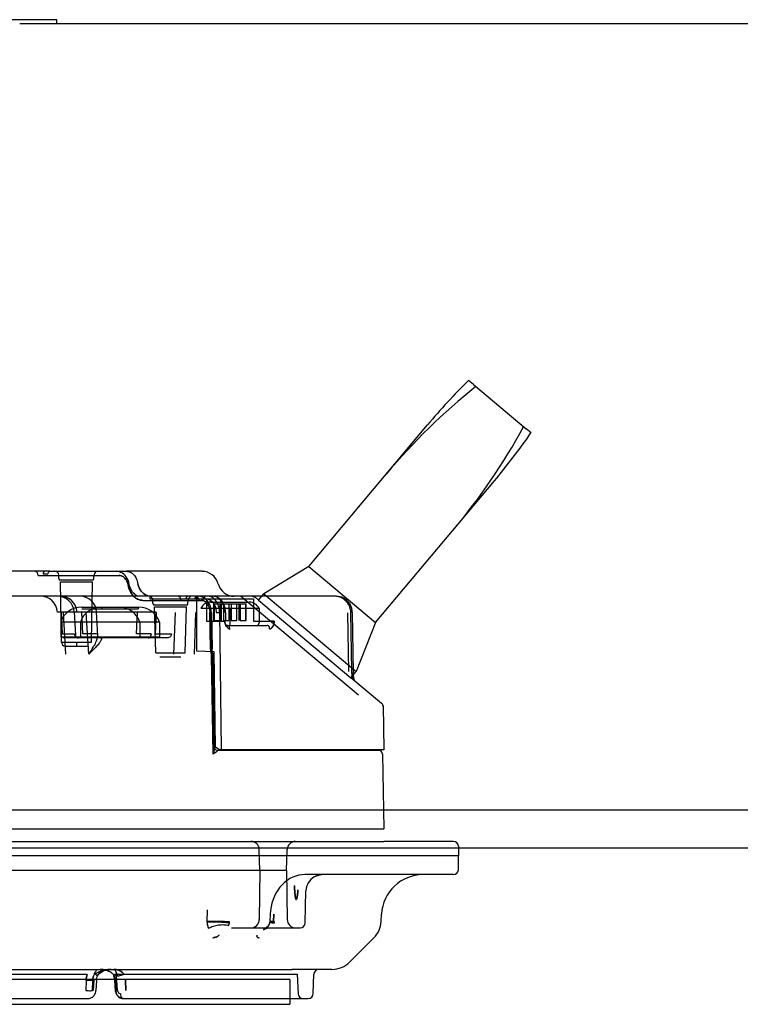
# Model space of a CAD drawing. Units: inches. Extents: x -10.3 to 31.6, y -16.8 to 15.3.
# Drawn here: x -1.7 to 1.7, y 10.6 to 15.3 of the extents above; entities that cross this region are included whole.
import ezdxf

# ---------------------------------------------------------------- set-up
doc = ezdxf.new("R2010")
doc.units = ezdxf.units.IN
doc.header["$LTSCALE"] = 0.935
doc.header["$MEASUREMENT"] = 0
doc.layers.get('0').update_dxf_attribs({"linetype": 'CONTINUOUS'})
doc.layers.add('06___PRT_ALL_SURFS', color=7, linetype='CONTINUOUS')

msp = doc.modelspace()

# ---------------------------------------------------------------- linework, layer by layer
at = {"color": 7, "linetype": 'CONTINUOUS'}
for p, q in [((3.7127, 15.2749), (-1.6935, 15.2749)), ((0.4556, 13.5668), (0.7059, 13.3568)), ((-1.6056, 12.6621), (-1.2223, 12.6621)), ((-1.5828, 12.6698), (-1.5597, 12.6698)), ((-1.5514, 12.6816), (-1.1869, 12.6816)), ((-1.3458, 12.64), (-1.5043, 12.64)), ((-1.5007, 12.6316), (-1.3494, 12.6316)), ((-1.0775, 12.5516), (-0.586, 12.5516)), ((-0.8543, 12.5635), (-1.0691, 12.5635)), ((-0.8544, 12.3037), (-0.8544, 12.5516)), ((-0.8087, 12.5516), (-0.8087, 12.4453)), ((-0.6472, 12.5649), (-0.0892, 12.0968)), ((-0.586, 12.5516), (-0.586, 12.4453)), ((-1.3985, 12.5123), (-1.2253, 12.5123)), ((-1.3985, 12.5044), (-1.1349, 12.5044)), ((-1.1096, 12.5439), (-0.8335, 12.5439)), ((-0.9004, 12.5218), (-1.0588, 12.5218)), ((-1.0551, 12.5136), (-0.9041, 12.5136)), ((-0.8352, 12.5068), (-0.6974, 12.5068)), ((-0.7761, 12.5359), (-0.6186, 12.5359)), ((-0.7761, 12.528), (-0.6186, 12.528)), ((-0.7702, 12.4493), (-0.7702, 12.528)), ((-0.7456, 12.528), (-0.7456, 12.4493)), ((-0.7397, 12.528), (-0.7397, 12.4493)), ((-0.7279, 12.528), (-0.7279, 12.4493)), ((-0.7033, 12.528), (-0.7033, 12.4493)), ((-0.6974, 12.5068), (-0.6974, 12.4257)), ((-0.6915, 12.528), (-0.6915, 12.4493)), ((-0.6669, 12.528), (-0.6669, 12.4493)), ((-0.6551, 12.528), (-0.6551, 12.4493)), ((-0.6492, 12.528), (-0.6492, 12.4493)), ((-0.6245, 12.528), (-0.6245, 12.4493)), ((-0.5616, 12.5445), (-0.1243, 12.1775)), ((-1.0477, 12.4888), (-1.5151, 12.4888)), ((-1.4973, 12.4888), (-1.4923, 12.3853)), ((-1.3945, 12.3853), (-1.3993, 12.4888)), ((-1.1402, 12.3853), (-1.1355, 12.4888)), ((-1.0477, 12.4888), (-1.0523, 12.3853)), ((-0.7892, 12.3147), (-0.7924, 12.4861)), ((-0.7911, 12.4859), (-0.7879, 12.3146)), ((-0.7627, 12.4859), (-0.7466, 12.4861)), ((-0.7466, 12.4861), (-0.7385, 11.8359)), ((-0.8087, 12.4453), (-0.7255, 12.4453)), ((-0.7742, 12.4493), (-0.7456, 12.4493)), ((-0.7279, 12.4493), (-0.7033, 12.4493)), ((-0.7119, 12.4257), (-0.5219, 12.4257)), ((-0.6915, 12.4493), (-0.6669, 12.4493)), ((-0.6492, 12.4493), (-0.6206, 12.4493)), ((-0.586, 12.4453), (-0.508, 12.4453)), ((-0.4875, 12.4453), (-0.505, 12.4451)), ((-0.505, 12.4451), (-0.4875, 12.4453)), ((-1.4989, 12.3705), (-1.0316, 12.3705)), ((-1.4923, 12.3853), (-1.4365, 12.3853)), ((-0.9908, 12.3666), (-1.49, 12.3666)), ((-1.4365, 12.3853), (-1.4342, 12.3852)), ((-1.3323, 12.3853), (-1.3945, 12.3853)), ((-1.3297, 12.3852), (-1.3323, 12.3853)), ((-1.3119, 12.3705), (-1.3119, 12.3666)), ((-1.0726, 12.3853), (-1.1402, 12.3853)), ((-1.0523, 12.3853), (-0.9786, 12.3853)), ((-1.4962, 12.3466), (-1.3539, 12.3466)), ((-1.4765, 12.3272), (-1.3736, 12.3272)), ((-1.4251, 12.3466), (-1.4251, 12.3272)), ((-1.0494, 12.2952), (-0.9098, 12.2952)), ((-1.0297, 12.2761), (-0.9296, 12.2761)), ((-0.772, 12.2997), (-0.8544, 12.3037)), ((-0.771, 11.8511), (-0.7792, 12.2833)), ((-0.7792, 12.2833), (-0.7706, 11.85)), ((-0.7664, 11.8488), (-0.772, 12.2997)), ((-0.7548, 11.8411), (-0.7664, 11.8488)), ((0.0135, 11.8325), (-0.7571, 11.8325)), ((0.0314, 11.8359), (-0.7385, 11.8359)), ((5.615, 11.5497), (-10.2578, 11.5497)), ((-4.4958, 11.4614), (0.0311, 11.4614)), ((-4.4962, 11.402), (0.0314, 11.402)), ((5.6024, 11.3705), (-10.2578, 11.3705)), ((-4.062, 10.7957), (-0.4027, 10.7957)), ((-4.084, 10.7731), (-1.3732, 10.7731)), ((-0.4145, 10.7485), (-4.0503, 10.7485)), ((-1.3791, 10.7437), (-1.3803, 10.6955)), ((-1.349, 10.6953), (-1.3478, 10.7435)), ((-1.2408, 10.7435), (-1.2376, 10.6953)), ((-1.2399, 10.7731), (-0.3791, 10.7731)), ((-1.2299, 10.6955), (-1.2331, 10.7437)), ((-4.0503, 10.6304), (-0.4145, 10.6304))]:
    msp.add_line(p, q, dxfattribs=at)
at = {"color": 6, "linetype": 'CONTINUOUS'}
for p, q in [((0.4556, 13.5668), (0.433, 13.5858)), ((-0.3241, 12.705), (0.2384, 13.3753)), ((0.7286, 13.3378), (0.7059, 13.3568)), ((-0.0074, 12.4393), (0.555, 13.1096)), ((-0.3241, 12.705), (-0.5363, 12.5746)), ((-0.3241, 12.705), (-0.0074, 12.4393)), ((-1.5514, 12.6816), (-2.0379, 12.6816)), ((-1.5079, 12.6479), (-1.5088, 12.6648)), ((-1.3422, 12.6479), (-1.3413, 12.6648)), ((-0.8297, 12.6816), (-1.1869, 12.6816)), ((-1.4962, 12.3466), (-1.5007, 12.6316)), ((-1.3539, 12.3466), (-1.3494, 12.6316)), ((-1.0691, 12.5635), (-4.38, 12.5635)), ((-0.1948, 12.5635), (-0.8543, 12.5635)), ((-0.8396, 12.5628), (-0.8474, 12.5635)), ((-0.832, 12.561), (-0.8396, 12.5628)), ((-0.5914, 12.5635), (-0.5912, 12.5635)), ((-0.5874, 12.5635), (-0.5911, 12.5635)), ((-0.5616, 12.5445), (-0.5787, 12.5589)), ((-0.5616, 12.5445), (-0.5363, 12.5746)), ((-0.5403, 12.5635), (-0.5404, 12.5635)), ((-0.5363, 12.5746), (-0.099, 12.2077)), ((-1.3985, 12.5123), (-1.4005, 12.5123)), ((-1.3052, 12.5123), (-1.3052, 12.5044)), ((-1.2253, 12.5123), (-1.13, 12.5123)), ((-1.1349, 12.5044), (-1.132, 12.5044)), ((-1.132, 12.5123), (-1.132, 12.5044)), ((-1.0625, 12.5298), (-1.0633, 12.5448)), ((-1.0494, 12.2952), (-1.0551, 12.5136)), ((-0.9098, 12.2952), (-0.9041, 12.5136)), ((-0.8967, 12.5298), (-0.896, 12.5448)), ((-0.7882, 12.5359), (-0.7761, 12.5359)), ((-0.7742, 12.4493), (-0.7742, 12.528)), ((-0.6974, 12.5068), (-0.5596, 12.5068)), ((-0.6206, 12.4493), (-0.6206, 12.528)), ((-0.6186, 12.5359), (-0.6066, 12.5359)), ((-0.5596, 12.5068), (-0.5596, 12.4375)), ((-1.488, 12.4861), (-1.4764, 12.2892)), ((-1.4354, 12.4892), (-1.4292, 12.3787)), ((-1.3666, 12.2892), (-1.3781, 12.4861)), ((-1.3231, 12.3767), (-1.3294, 12.4892)), ((-0.9631, 12.2892), (-0.956, 12.4861)), ((-0.861, 12.4861), (-0.8677, 12.2892)), ((-0.7892, 12.3147), (-0.7924, 12.4861)), ((-0.7854, 12.4861), (-0.7821, 12.3148)), ((-0.7188, 12.486), (-0.7183, 12.4451)), ((-0.1347, 12.2077), (-0.1394, 12.4857)), ((-0.1201, 12.208), (-0.1248, 12.4861)), ((-0.1179, 12.4861), (-0.1131, 12.2021)), ((-1.4989, 12.4414), (-1.4989, 12.3705)), ((-1.0316, 12.4414), (-1.4989, 12.4414)), ((-1.4056, 12.4414), (-1.4056, 12.3705)), ((-1.1249, 12.4414), (-1.1249, 12.3705)), ((-1.0316, 12.4414), (-1.0316, 12.3705)), ((-0.0074, 12.4393), (-0.099, 12.2077)), ((-1.1317, 12.3666), (-1.1249, 12.3705)), ((-1.4765, 12.3272), (-1.4765, 12.3272)), ((-0.7763, 11.815), (-0.7853, 12.2834)), ((-0.7853, 12.2834), (-0.7763, 11.815)), ((-0.7699, 11.844), (-0.7782, 12.2834)), ((-0.1243, 12.1775), (-0.099, 12.2077)), ((0.0208, 12.0558), (-0.1243, 12.1775)), ((0.0277, 12.0454), (0.0314, 11.8359)), ((0.0249, 11.815), (0.0311, 11.4614)), ((0.3613, 11.402), (0.0314, 11.402)), ((-0.5554, 11.2642), (-0.5586, 11.3639)), ((-0.4295, 11.2642), (-0.4263, 11.3639)), ((0.3849, 11.3788), (0.3857, 11.3331)), ((0.3857, 11.3331), (-4.8505, 11.3331)), ((0.3846, 11.2678), (0.3857, 11.3331)), ((-0.4295, 11.2642), (-4.0353, 11.2642)), ((-0.5554, 11.2642), (-0.5586, 11.0314)), ((-0.4295, 11.2642), (-0.4263, 11.0314)), ((0.361, 11.2446), (-0.343, 11.2446)), ((-0.3415, 11.0156), (-0.3375, 11.1679)), ((-0.8054, 11.0228), (-0.8044, 11.0777)), ((-0.8054, 11.0228), (-0.8044, 11.0777)), ((-0.5072, 11.0581), (-0.5091, 11.023)), ((-0.4913, 11.0228), (-0.4895, 11.058)), ((-0.4895, 11.058), (-0.4913, 11.0228)), ((0.0188, 11.0228), (0.0206, 11.058)), ((-0.5094, 11.0192), (-0.5096, 11.0173)), ((-0.6896, 10.9926), (-0.3651, 10.9926)), ((-0.57, 10.9536), (-0.5687, 10.958)), ((-0.1309, 10.8303), (-0.0157, 10.9455)), ((-0.2144, 10.7957), (-0.4027, 10.7957)), ((-1.3791, 10.7437), (-1.3803, 10.6955)), ((-1.3425, 10.7441), (-1.3454, 10.6959)), ((-1.3454, 10.6959), (-1.3425, 10.7441)), ((-1.3298, 10.7433), (-1.3327, 10.6951)), ((-1.2439, 10.7432), (-1.2407, 10.6949)), ((-1.2299, 10.6955), (-1.2331, 10.7437)), ((-1.1913, 10.6959), (-1.1928, 10.7441)), ((-1.1928, 10.7441), (-1.1913, 10.6959)), ((-0.4145, 10.7485), (-0.4145, 10.6304)), ((-0.3791, 10.7731), (-0.3751, 10.6805)), ((-0.3026, 10.6809), (-0.3002, 10.7727)), ((-4.1357, 10.6579), (-1.3705, 10.6579)), ((-1.3835, 10.6579), (-1.3831, 10.6579)), ((-1.2036, 10.6579), (-0.3263, 10.6579))]:
    msp.add_line(p, q, dxfattribs=at)
for points in [[(-1.1947, 12.662), (-1.2008, 12.668), (-1.2073, 12.6729), (-1.2143, 12.6767), (-1.2215, 12.6794), (-1.2288, 12.681), (-1.2362, 12.6816)], [(-1.1804, 12.6393), (-1.1844, 12.6476), (-1.1892, 12.6552), (-1.1947, 12.662)], [(-1.175, 12.6214), (-1.1773, 12.6305), (-1.1804, 12.6393)], [(-1.1537, 12.5776), (-1.1586, 12.5833), (-1.163, 12.5897), (-1.1669, 12.5968), (-1.1702, 12.6045), (-1.1729, 12.6127), (-1.175, 12.6214)], [(-1.1427, 12.5689), (-1.1484, 12.5728), (-1.1537, 12.5776)], [(-1.1235, 12.5635), (-1.1302, 12.5641), (-1.1366, 12.566), (-1.1427, 12.5689)], [(-0.7989, 12.5338), (-0.8043, 12.5415), (-0.8105, 12.5482), (-0.8173, 12.5537), (-0.8245, 12.558), (-0.832, 12.561)], [(-0.7188, 12.486), (-0.7194, 12.4962), (-0.721, 12.5062), (-0.7235, 12.5159), (-0.727, 12.525), (-0.7314, 12.5335), (-0.7365, 12.5412), (-0.7424, 12.5478), (-0.7489, 12.5534), (-0.7558, 12.5578), (-0.763, 12.5609), (-0.7705, 12.5628), (-0.778, 12.5635)], [(-0.5912, 12.5635), (-0.5891, 12.5633), (-0.5869, 12.563), (-0.5847, 12.5623), (-0.5825, 12.5614)], [(-0.5831, 12.5617), (-0.5822, 12.5612), (-0.5813, 12.5607), (-0.5804, 12.5602), (-0.5796, 12.5595), (-0.5787, 12.5589)], [(-0.5825, 12.5614), (-0.5806, 12.5602), (-0.5787, 12.5589)], [(-0.1248, 12.4861), (-0.1255, 12.4955), (-0.1273, 12.5047), (-0.1302, 12.5137), (-0.1341, 12.5222), (-0.1389, 12.5302), (-0.1447, 12.5375), (-0.1512, 12.5441), (-0.1585, 12.5499), (-0.1664, 12.5547), (-0.1748, 12.5585), (-0.1836, 12.5612), (-0.1926, 12.5629), (-0.2018, 12.5635)], [(-0.1179, 12.4861), (-0.1186, 12.4955), (-0.1204, 12.5047), (-0.1233, 12.5137), (-0.1271, 12.5222), (-0.132, 12.5302), (-0.1378, 12.5376), (-0.1443, 12.5441), (-0.1516, 12.5499), (-0.1595, 12.5547), (-0.1679, 12.5585), (-0.1766, 12.5612), (-0.1857, 12.5629), (-0.1948, 12.5635)], [(-0.7854, 12.4861), (-0.7861, 12.4963), (-0.7878, 12.5064), (-0.7905, 12.5161), (-0.7942, 12.5253), (-0.7989, 12.5338)], [(-1.4157, 12.3666), (-1.4169, 12.3667), (-1.4187, 12.3671), (-1.4211, 12.368), (-1.4237, 12.3696), (-1.4259, 12.3717), (-1.4275, 12.374), (-1.4286, 12.3763), (-1.429, 12.3781), (-1.4292, 12.3794)], [(-0.7782, 12.2834), (-0.7786, 12.2893), (-0.7796, 12.2965), (-0.7808, 12.3031), (-0.7817, 12.3091), (-0.7821, 12.3148)], [(-0.1148, 12.1696), (-0.1139, 12.1688), (-0.1134, 12.1682), (-0.1133, 12.168), (-0.1134, 12.1682), (-0.1137, 12.1688), (-0.1142, 12.1699), (-0.1147, 12.1713), (-0.1153, 12.173), (-0.1159, 12.1751), (-0.1165, 12.1774), (-0.1171, 12.1801), (-0.1177, 12.1832), (-0.1183, 12.1866), (-0.1188, 12.1904), (-0.1193, 12.1944), (-0.1197, 12.1985), (-0.1199, 12.203), (-0.1201, 12.208)], [(-0.108, 12.1639), (-0.1071, 12.1631), (-0.1066, 12.1625), (-0.1065, 12.1623), (-0.1065, 12.1624), (-0.1068, 12.163), (-0.1073, 12.1641), (-0.1079, 12.1656), (-0.1085, 12.1674), (-0.1091, 12.1697), (-0.1098, 12.1723), (-0.1104, 12.1753), (-0.111, 12.1788), (-0.1116, 12.1827), (-0.1121, 12.1869), (-0.1126, 12.1915), (-0.1129, 12.1965), (-0.1131, 12.2021)], [(0.0278, 12.0411), (0.0276, 12.0439), (0.0269, 12.0466), (0.0259, 12.0492), (0.0245, 12.0517), (0.0228, 12.0539), (0.0208, 12.0558)], [(-0.7683, 11.8399), (-0.7692, 11.8416), (-0.7697, 11.843), (-0.7699, 11.844), (-0.7699, 11.8446)], [(-0.343, 11.2446), (-0.3575, 11.2438), (-0.3719, 11.2415), (-0.3862, 11.2377)], [(-0.2979, 11.2342), (-0.2906, 11.238), (-0.2836, 11.2409), (-0.2769, 11.2429), (-0.2706, 11.2441), (-0.2644, 11.2446)], [(-0.2979, 11.2342), (-0.2917, 11.2374), (-0.2858, 11.2401), (-0.2801, 11.2421)], [(-0.2801, 11.2421), (-0.2747, 11.2434), (-0.2695, 11.2443), (-0.2644, 11.2446)], [(-0.4135, 11.2256), (-0.4264, 11.2174), (-0.4388, 11.2078), (-0.4503, 11.1969), (-0.461, 11.1847), (-0.4708, 11.1715), (-0.4795, 11.1572), (-0.4871, 11.142)], [(-0.3862, 11.2377), (-0.4, 11.2324), (-0.4135, 11.2256)], [(-0.4871, 11.142), (-0.4936, 11.1262), (-0.4988, 11.1097), (-0.5029, 11.0928), (-0.5057, 11.0755), (-0.5072, 11.0581)], [(-0.51, 11.0153), (-0.5106, 11.0132), (-0.5114, 11.011), (-0.5125, 11.0086), (-0.5139, 11.0062)], [(-0.5096, 11.0173), (-0.51, 11.0152), (-0.5107, 11.013), (-0.5115, 11.0108), (-0.5126, 11.0085)], [(-0.5139, 11.0062), (-0.5167, 11.0022), (-0.5204, 10.9979), (-0.5256, 10.993), (-0.532, 10.988), (-0.5388, 10.9834)], [(-0.5139, 11.0062), (-0.5174, 11.0013), (-0.5226, 10.9957), (-0.5304, 10.9892), (-0.5388, 10.9834)], [(-0.5387, 10.9835), (-0.5317, 10.9874), (-0.5244, 10.9902)], [(-0.5244, 10.9902), (-0.517, 10.992), (-0.5095, 10.9926)], [(-1.325, 10.7642), (-1.3231, 10.768), (-1.3206, 10.7716), (-1.3175, 10.7751), (-1.3139, 10.7784), (-1.3096, 10.7817), (-1.3046, 10.7848), (-1.2991, 10.7877), (-1.293, 10.7901), (-1.2862, 10.7923), (-1.2785, 10.7941), (-1.2698, 10.7953), (-1.2604, 10.7957)], [(-1.3298, 10.7433), (-1.329, 10.7505), (-1.3274, 10.7575), (-1.325, 10.7642)], [(-1.249, 10.765), (-1.2471, 10.7598), (-1.2456, 10.7544), (-1.2445, 10.7489), (-1.2439, 10.7432)], [(-1.3593, 10.6597), (-1.3541, 10.6619), (-1.3492, 10.6648), (-1.3447, 10.6685), (-1.3408, 10.6729), (-1.3376, 10.6779), (-1.3351, 10.6833), (-1.3335, 10.6891), (-1.3327, 10.6951)], [(-1.2407, 10.6949), (-1.2399, 10.6889), (-1.2382, 10.6832), (-1.2358, 10.6777), (-1.2326, 10.6728), (-1.2287, 10.6684), (-1.2243, 10.6647), (-1.2195, 10.6618), (-1.2144, 10.6597), (-1.2091, 10.6584), (-1.2036, 10.6579)], [(-1.3705, 10.6579), (-1.3648, 10.6584), (-1.3593, 10.6597)]]:
    msp.add_lwpolyline(points, dxfattribs=at)
for centre, radius, start, end in [((2.5229, 11.4583), 2.9823, 134.49, 140), ((2.3274, 11.2253), 2.9823, 128.5788, 140), ((-1.9251, 14.7935), 2.9823, 320, 331.4212), ((-1.7295, 15.0266), 2.9823, 320, 325.51), ((-1.6253, 12.6619), 0.0197, 0.5, 89.9998), ((-1.571, 12.6698), 0.0118, 89.9997, 180), ((-1.5265, 12.6639), 0.0177, 3, 89.9994), ((-1.4961, 12.6485), 0.0118, 183.0002, 226.2091), ((-1.354, 12.6485), 0.0118, 313.7909, 356.9998), ((-1.3236, 12.6639), 0.0177, 90, 177), ((-0.8297, 12.6028), 0.0787, 14.4775, 90), ((-0.6773, 12.6422), 0.0787, 194.4775, 270), ((-1.5938, 12.4847), 0.0787, 3, 89.9999), ((-1.5141, 12.4847), 0.0787, 3.2514, 90), ((-1.5005, 12.4847), 0.0787, 3, 89.9999), ((-1.408, 12.4847), 0.0787, 3.2427, 90), ((-1.083, 12.5438), 0.0197, 3, 89.9995), ((-0.9477, 12.5438), 0.0197, 0.5, 89.9998), ((-0.8945, 12.5516), 0.0118, 90, 180), ((-0.8763, 12.5438), 0.0197, 90.0005, 177), ((-0.8667, 12.5516), 0.0118, 0, 89.9997), ((-0.8637, 12.5438), 0.0197, 0.5, 90.0003), ((-0.8104, 12.5516), 0.0118, 90.0001, 180), ((-1.4005, 12.4085), 0.1038, 90, 161.5078), ((-1.3072, 12.4085), 0.1038, 90, 161.5078), ((-1.2233, 12.4085), 0.1038, 18.4922, 90), ((-1.13, 12.4085), 0.1038, 18.4922, 90), ((-1.0507, 12.5304), 0.0118, 183.0001, 226.5961), ((-0.9085, 12.5304), 0.0118, 313.404, 356.9998), ((-0.7882, 12.4834), 0.0525, 90, 153.4879), ((-0.6066, 12.4834), 0.0525, 26.5121, 90), ((-0.5714, 12.4375), 0.0118, 270, 360), ((-1.4765, 12.3469), 0.0197, 180.8952, 270.0008), ((0.0052, 11.8146), 0.0197, 1, 65), ((-0.598, 11.3627), 0.0394, 1.8328, 89.9998), ((-0.3869, 11.3627), 0.0394, 90.0002, 178.1672), ((0.3613, 11.3784), 0.0236, 1, 90), ((0.2172, 11.0477), 0.1969, 90, 177), ((0.361, 11.2682), 0.0236, 270, 359), ((-0.2588, 11.1658), 0.0787, 119.7346, 178.5), ((-0.598, 11.032), 0.0394, 270.0006, 359.2232), ((-0.3869, 11.032), 0.0394, 180.7768, 269.9994), ((-0.3651, 11.0162), 0.0236, 269.9997, 358.5), ((-0.0992, 11.029), 0.1181, 315, 357), ((0.7553, 9.2009), 2.3128, 130.5621, 130.7262), ((0.3637, 9.6571), 1.7116, 130.5336, 130.7574), ((-1.2301, 11.1551), 0.6901, 343.0271, 343.4049), ((-0.2144, 10.9139), 0.1181, 270, 315), ((-0.2766, 10.7721), 0.0236, 90, 178.5), ((-0.3515, 10.6816), 0.0236, 182.5, 269.9995), ((-0.3263, 10.6816), 0.0236, 269.9995, 358.5)]:
    msp.add_arc(centre, radius, start, end, dxfattribs=at)
at = {"color": 7, "linetype": 'CONTINUOUS'}
for centre, radius, start, end in [((-0.7259, 12.4255), 0.0199, 78.0266, 89.9845), ((-0.7259, 12.4252), 0.0202, 78.0782, 88.8009), ((-0.508, 12.4254), 0.02, 81.2861, 89.9817), ((-0.508, 12.4254), 0.0199, 81.2768, 89.9907), ((-1.0615, 13.4032), 1.018, 269.3759, 269.5541), ((-0.9655, 13.7005), 1.3153, 269.4317, 269.5811), ((-0.9604, 11.0239), 0.155, 358.4532, 359.6041), ((-0.9603, 11.0239), 0.1549, 358.4529, 359.6044), ((-0.9755, 11.0254), 0.2757, 357.9538, 359.0325), ((-0.9754, 11.0254), 0.2755, 357.9535, 359.0328), ((-0.6669, 11.0337), 0.1759, 355.4304, 356.4468), ((-0.6669, 11.0337), 0.1759, 355.4303, 356.4469), ((-0.7628, 11.0357), 0.277, 355.8381, 356.9135), ((-0.7627, 11.0357), 0.2769, 355.838, 356.9136)]:
    msp.add_arc(centre, radius, start, end, dxfattribs=at)
for points, knots in [([(-1.5514, 12.6816), (-1.5528, 12.6816), (-1.5561, 12.6802), (-1.559, 12.6756), (-1.5597, 12.6718), (-1.5597, 12.6698)], [0, 0, 0, 0, 0.283156, 0.618883, 1, 1, 1, 1]), ([(-1.2223, 12.6621), (-1.2159, 12.6621), (-1.2022, 12.6574), (-1.1873, 12.6406), (-1.182, 12.6258), (-1.1804, 12.6178)], [0, 0, 0, 0, 0.292903, 0.624818, 1, 1, 1, 1]), ([(-1.1804, 12.6178), (-1.182, 12.6258), (-1.1873, 12.6405), (-1.2021, 12.6574), (-1.2159, 12.6621), (-1.2223, 12.6621)], [0, 0, 0, 0, 0.374104, 0.703938, 1, 1, 1, 1]), ([(-1.1869, 12.6816), (-1.1811, 12.6816), (-1.1682, 12.6786), (-1.1523, 12.6659), (-1.1397, 12.6466), (-1.1352, 12.6311), (-1.1335, 12.6225)], [0, 0, 0, 0, 0.202668, 0.44441, 0.693288, 1, 1, 1, 1]), ([(-1.1804, 12.6178), (-1.1784, 12.6075), (-1.1724, 12.5888), (-1.1568, 12.5652), (-1.1359, 12.5484), (-1.1183, 12.5439), (-1.1096, 12.5439)], [0, 0, 0, 0, 0.285559, 0.525998, 0.761991, 1, 1, 1, 1]), ([(-1.1096, 12.5439), (-1.1172, 12.5439), (-1.1336, 12.5475), (-1.1551, 12.5631), (-1.1719, 12.5875), (-1.1783, 12.6072), (-1.1804, 12.6178)], [0, 0, 0, 0, 0.206554, 0.442259, 0.706978, 1, 1, 1, 1]), ([(-1.0698, 12.5635), (-1.0775, 12.5635), (-1.0932, 12.5667), (-1.1129, 12.5803), (-1.1267, 12.5998), (-1.1319, 12.6148), (-1.1335, 12.6225)], [0, 0, 0, 0, 0.248544, 0.4962, 0.749005, 1, 1, 1, 1]), ([(-1.1335, 12.6225), (-1.1318, 12.6145), (-1.1265, 12.5993), (-1.1126, 12.5801), (-1.0932, 12.5668), (-1.0776, 12.5635), (-1.0698, 12.5635)], [0, 0, 0, 0, 0.2617, 0.507803, 0.748302, 1, 1, 1, 1]), ([(-1.0691, 12.5635), (-1.0706, 12.5635), (-1.0739, 12.5621), (-1.0768, 12.5575), (-1.0775, 12.5537), (-1.0775, 12.5516)], [0, 0, 0, 0, 0.283154, 0.618882, 1, 1, 1, 1]), ([(-0.8626, 12.5516), (-0.8626, 12.5537), (-0.8619, 12.5575), (-0.859, 12.5621), (-0.8558, 12.5635), (-0.8543, 12.5635)], [0, 0, 0, 0, 0.381119, 0.716847, 1, 1, 1, 1]), ([(-0.8101, 12.5516), (-0.8039, 12.5516), (-0.7906, 12.5477), (-0.7752, 12.5324), (-0.7653, 12.5109), (-0.7628, 12.4944), (-0.7627, 12.4859)], [0, 0, 0, 0, 0.209838, 0.444867, 0.711878, 1, 1, 1, 1]), ([(-0.8335, 12.5439), (-0.8281, 12.5439), (-0.8165, 12.5406), (-0.803, 12.5276), (-0.7937, 12.5086), (-0.7913, 12.4938), (-0.7911, 12.4859)], [0, 0, 0, 0, 0.205509, 0.435759, 0.698619, 1, 1, 1, 1]), ([(-0.7911, 12.4859), (-0.7913, 12.4932), (-0.7934, 12.5074), (-0.802, 12.5262), (-0.8155, 12.5401), (-0.8276, 12.5439), (-0.8335, 12.5439)], [0, 0, 0, 0, 0.279995, 0.539816, 0.777755, 1, 1, 1, 1]), ([(-0.7924, 12.4861), (-0.7905, 12.4861), (-0.7885, 12.4863), (-0.784, 12.4859), (-0.7894, 12.486), (-0.7911, 12.4859)], [0, 0, 0, 0, 0.498965, 0.554386, 1, 1, 1, 1]), ([(-0.7217, 12.4449), (-0.7207, 12.4449), (-0.7177, 12.4446), (-0.7198, 12.4456), (-0.721, 12.4451), (-0.7222, 12.4451)], [0, 0, 0, 0, 0.466363, 0.492198, 1, 1, 1, 1]), ([(-0.7222, 12.4451), (-0.7211, 12.4451), (-0.7199, 12.4454), (-0.7175, 12.4447), (-0.7207, 12.4449), (-0.7217, 12.4449)], [0, 0, 0, 0, 0.492601, 0.532923, 1, 1, 1, 1]), ([(-0.7222, 12.4451), (-0.7219, 12.4406), (-0.7208, 12.4324), (-0.7151, 12.4207), (-0.7066, 12.4127), (-0.7004, 12.4077), (-0.6975, 12.4063)], [0, 0, 0, 0, 0.2804, 0.509081, 0.796644, 1, 1, 1, 1]), ([(-0.6975, 12.4063), (-0.7001, 12.4075), (-0.7057, 12.4122), (-0.7141, 12.4194), (-0.7206, 12.4313), (-0.7217, 12.4401), (-0.7222, 12.4451)], [0, 0, 0, 0, 0.176467, 0.453222, 0.685452, 1, 1, 1, 1]), ([(-0.6975, 12.4063), (-0.6975, 12.4096), (-0.6987, 12.4158), (-0.7038, 12.4234), (-0.7093, 12.4257), (-0.7119, 12.4257)], [0, 0, 0, 0, 0.371117, 0.70168, 1, 1, 1, 1]), ([(-0.509, 12.4063), (-0.5091, 12.4095), (-0.5101, 12.4155), (-0.5143, 12.423), (-0.5195, 12.4257), (-0.5219, 12.4257)], [0, 0, 0, 0, 0.379652, 0.708909, 1, 1, 1, 1]), ([(-0.509, 12.4063), (-0.5073, 12.4075), (-0.5036, 12.4105), (-0.4974, 12.4158), (-0.4921, 12.4234), (-0.4882, 12.4335), (-0.4876, 12.4411), (-0.4875, 12.4453)], [0, 0, 0, 0, 0.131351, 0.310827, 0.520407, 0.72559, 1, 1, 1, 1]), ([(-0.4875, 12.4453), (-0.4876, 12.4407), (-0.4884, 12.4325), (-0.4932, 12.4207), (-0.5009, 12.4127), (-0.5064, 12.4078), (-0.509, 12.4063)], [0, 0, 0, 0, 0.296218, 0.52831, 0.804709, 1, 1, 1, 1]), ([(-1.4342, 12.3852), (-1.4341, 12.382), (-1.4322, 12.3757), (-1.4254, 12.3685), (-1.4189, 12.3666), (-1.4157, 12.3666)], [0, 0, 0, 0, 0.33476, 0.666647, 1, 1, 1, 1]), ([(-1.3666, 12.2892), (-1.3592, 12.3), (-1.3469, 12.3184), (-1.3323, 12.3449), (-1.3253, 12.364), (-1.3208, 12.3794), (-1.3272, 12.3852), (-1.3297, 12.3852)], [0, 0, 0, 0, 0.355368, 0.606176, 0.812612, 0.931696, 1, 1, 1, 1]), ([(-1.3116, 12.3666), (-1.3098, 12.3666), (-1.3046, 12.364), (-1.3088, 12.3539), (-1.3154, 12.3431), (-1.3275, 12.3282), (-1.3448, 12.3097), (-1.3584, 12.2966), (-1.3666, 12.2892)], [0, 0, 0, 0, 0.053012, 0.130244, 0.257006, 0.4509, 0.677264, 1, 1, 1, 1]), ([(-1.0857, 12.3666), (-1.0829, 12.3666), (-1.0771, 12.3685), (-1.0711, 12.3757), (-1.0695, 12.382), (-1.0694, 12.3852)], [0, 0, 0, 0, 0.307062, 0.639649, 1, 1, 1, 1]), ([(-0.9751, 12.3852), (-0.9753, 12.3821), (-0.9767, 12.376), (-0.9823, 12.3687), (-0.9881, 12.3666), (-0.9908, 12.3666)], [0, 0, 0, 0, 0.357461, 0.690525, 1, 1, 1, 1]), ([(-0.7853, 12.2834), (-0.7855, 12.2868), (-0.7862, 12.2937), (-0.7885, 12.304), (-0.789, 12.3111), (-0.7892, 12.3147)], [0, 0, 0, 0, 0.326953, 0.655343, 1, 1, 1, 1]), ([(-0.7879, 12.3146), (-0.787, 12.3111), (-0.784, 12.3041), (-0.7802, 12.2939), (-0.7793, 12.2866), (-0.7792, 12.2833)], [0, 0, 0, 0, 0.329951, 0.698916, 1, 1, 1, 1]), ([(-0.7792, 12.2833), (-0.7789, 12.2833), (-0.7774, 12.2835), (-0.7825, 12.2834), (-0.7837, 12.2834), (-0.7853, 12.2834)], [0, 0, 0, 0, 0.116731, 0.385881, 1, 1, 1, 1]), ([(-0.7763, 11.815), (-0.7748, 11.8193), (-0.772, 11.8278), (-0.7697, 11.8398), (-0.7699, 11.8479), (-0.771, 11.8511)], [0, 0, 0, 0, 0.370774, 0.72473, 1, 1, 1, 1]), ([(-0.7706, 11.85), (-0.7709, 11.8473), (-0.7701, 11.8418), (-0.7649, 11.8351), (-0.7597, 11.833), (-0.7571, 11.8325)], [0, 0, 0, 0, 0.333306, 0.660606, 1, 1, 1, 1]), ([(-0.7571, 11.8325), (-0.7575, 11.8308), (-0.7608, 11.8267), (-0.7675, 11.8212), (-0.7731, 11.817), (-0.7763, 11.815)], [0, 0, 0, 0, 0.202351, 0.570323, 1, 1, 1, 1]), ([(-0.7385, 11.8359), (-0.7403, 11.836), (-0.744, 11.8365), (-0.7495, 11.8383), (-0.7531, 11.84), (-0.7548, 11.8411)], [0, 0, 0, 0, 0.302658, 0.655676, 1, 1, 1, 1]), ([(-0.8054, 11.0197), (-0.8055, 11.0164), (-0.8052, 11.0097), (-0.8034, 10.9998), (-0.8011, 10.9935), (-0.7997, 10.9905)], [0, 0, 0, 0, 0.335142, 0.665961, 1, 1, 1, 1]), ([(-0.6999, 11.0208), (-0.7077, 11.0213), (-0.7246, 11.0222), (-0.7511, 11.023), (-0.7785, 11.0233), (-0.7967, 11.0231), (-0.8054, 11.0228)], [0, 0, 0, 0, 0.222372, 0.481326, 0.754057, 1, 1, 1, 1]), ([(-0.8054, 11.0228), (-0.7971, 11.0231), (-0.7795, 11.0233), (-0.7524, 11.023), (-0.7256, 11.0222), (-0.708, 11.0214), (-0.6999, 11.0208)], [0, 0, 0, 0, 0.236186, 0.500103, 0.768228, 1, 1, 1, 1]), ([(-0.7, 11.0156), (-0.7078, 11.0164), (-0.7247, 11.0178), (-0.7512, 11.0192), (-0.7785, 11.0199), (-0.7968, 11.0199), (-0.8054, 11.0197)], [0, 0, 0, 0, 0.222594, 0.481547, 0.75416, 1, 1, 1, 1]), ([(-0.704, 11.0044), (-0.7035, 11.0055), (-0.7024, 11.0079), (-0.701, 11.0116), (-0.7003, 11.0142), (-0.7, 11.0156)], [0, 0, 0, 0, 0.322406, 0.652111, 1, 1, 1, 1]), ([(-0.4865, 11.0156), (-0.4919, 11.0162), (-0.4962, 11.0168), (-0.5121, 11.0188), (-0.5006, 11.0207), (-0.4962, 11.0199), (-0.4916, 11.0197)], [0, 0, 0, 0, 0.396901, 0.564379, 0.654658, 1, 1, 1, 1]), ([(-0.4916, 11.0197), (-0.4961, 11.0199), (-0.5004, 11.0205), (-0.5122, 11.019), (-0.4964, 11.0167), (-0.492, 11.0162), (-0.4865, 11.0156)], [0, 0, 0, 0, 0.335588, 0.435478, 0.594178, 1, 1, 1, 1]), ([(-0.4862, 11.0208), (-0.4915, 11.0212), (-0.4957, 11.0215), (-0.5118, 11.0228), (-0.5003, 11.0235), (-0.496, 11.023), (-0.4913, 11.0228)], [0, 0, 0, 0, 0.398049, 0.564543, 0.653024, 1, 1, 1, 1]), ([(-0.4913, 11.0228), (-0.4959, 11.023), (-0.5001, 11.0234), (-0.5119, 11.0229), (-0.496, 11.0215), (-0.4917, 11.0212), (-0.4862, 11.0208)], [0, 0, 0, 0, 0.337101, 0.435662, 0.593113, 1, 1, 1, 1]), ([(-0.7997, 10.9905), (-0.7925, 10.9945), (-0.7769, 11.0011), (-0.7521, 11.0069), (-0.7274, 11.0084), (-0.7113, 11.0064), (-0.704, 11.0044)], [0, 0, 0, 0, 0.250164, 0.513268, 0.769397, 1, 1, 1, 1]), ([(-1.3438, 10.7641), (-1.3423, 10.7685), (-1.3392, 10.7759), (-1.3345, 10.7856), (-1.3302, 10.7925), (-1.3256, 10.7957), (-1.3234, 10.7957)], [0, 0, 0, 0, 0.359032, 0.617114, 0.829677, 1, 1, 1, 1]), ([(-1.3358, 10.7727), (-1.3319, 10.7767), (-1.3231, 10.7835), (-1.3063, 10.7898), (-1.2855, 10.7946), (-1.2694, 10.7957), (-1.2604, 10.7957)], [0, 0, 0, 0, 0.207406, 0.406887, 0.661843, 1, 1, 1, 1]), ([(-1.2604, 10.7957), (-1.2675, 10.7957), (-1.2805, 10.7945), (-1.2974, 10.7897), (-1.3107, 10.7831), (-1.3214, 10.7748), (-1.3264, 10.7674), (-1.3282, 10.7635)], [0, 0, 0, 0, 0.274101, 0.491675, 0.666498, 0.837501, 1, 1, 1, 1]), ([(-1.3117, 10.7957), (-1.3032, 10.7957), (-1.2883, 10.7941), (-1.2691, 10.7872), (-1.2546, 10.7778), (-1.2481, 10.769), (-1.2457, 10.7641)], [0, 0, 0, 0, 0.331294, 0.582629, 0.789554, 1, 1, 1, 1]), ([(-1.2457, 10.7641), (-1.248, 10.7689), (-1.2545, 10.7777), (-1.269, 10.7871), (-1.2882, 10.794), (-1.3032, 10.7957), (-1.3117, 10.7957)], [0, 0, 0, 0, 0.208401, 0.415235, 0.666795, 1, 1, 1, 1]), ([(-1.2297, 10.7635), (-1.2309, 10.7671), (-1.2332, 10.7734), (-1.2366, 10.7819), (-1.2399, 10.7886), (-1.2433, 10.7936), (-1.2469, 10.7957), (-1.2487, 10.7957)], [0, 0, 0, 0, 0.289248, 0.52622, 0.706939, 0.86627, 1, 1, 1, 1]), ([(-1.2487, 10.7957), (-1.247, 10.7957), (-1.2434, 10.7937), (-1.24, 10.7886), (-1.2366, 10.782), (-1.2333, 10.7735), (-1.2309, 10.7671), (-1.2297, 10.7635)], [0, 0, 0, 0, 0.132726, 0.291082, 0.471425, 0.707994, 1, 1, 1, 1]), ([(-1.1984, 10.7727), (-1.2017, 10.7763), (-1.2075, 10.7828), (-1.2191, 10.7896), (-1.2325, 10.7945), (-1.2429, 10.7957), (-1.2487, 10.7957)], [0, 0, 0, 0, 0.252337, 0.457357, 0.696716, 1, 1, 1, 1]), ([(-1.2487, 10.7957), (-1.2429, 10.7957), (-1.2326, 10.7945), (-1.2192, 10.7896), (-1.2076, 10.7829), (-1.2017, 10.7763), (-1.1984, 10.7727)], [0, 0, 0, 0, 0.301761, 0.540849, 0.745678, 1, 1, 1, 1]), ([(-1.3732, 10.7731), (-1.3744, 10.7701), (-1.3765, 10.7637), (-1.3785, 10.7538), (-1.379, 10.7471), (-1.3791, 10.7437)], [0, 0, 0, 0, 0.330274, 0.663954, 1, 1, 1, 1]), ([(-1.3791, 10.7437), (-1.379, 10.7471), (-1.3785, 10.7538), (-1.3765, 10.7637), (-1.3744, 10.7701), (-1.3732, 10.7731)], [0, 0, 0, 0, 0.336045, 0.669724, 1, 1, 1, 1]), ([(-1.3478, 10.7435), (-1.3505, 10.7433), (-1.357, 10.7431), (-1.3674, 10.7432), (-1.3751, 10.7435), (-1.3791, 10.7437)], [0, 0, 0, 0, 0.25943, 0.620005, 1, 1, 1, 1]), ([(-1.3478, 10.7435), (-1.3478, 10.7459), (-1.3474, 10.7506), (-1.3461, 10.7575), (-1.3446, 10.762), (-1.3438, 10.7641)], [0, 0, 0, 0, 0.336442, 0.670105, 1, 1, 1, 1]), ([(-1.3438, 10.7641), (-1.3446, 10.762), (-1.3461, 10.7575), (-1.3474, 10.7506), (-1.3478, 10.7459), (-1.3478, 10.7435)], [0, 0, 0, 0, 0.329961, 0.663591, 1, 1, 1, 1]), ([(-1.3282, 10.7635), (-1.3271, 10.7635), (-1.3231, 10.7641), (-1.33, 10.7697), (-1.333, 10.7712), (-1.3358, 10.7727)], [0, 0, 0, 0, 0.194581, 0.437196, 1, 1, 1, 1]), ([(-1.2399, 10.7731), (-1.2423, 10.7718), (-1.2451, 10.7703), (-1.2507, 10.7649), (-1.2469, 10.7641), (-1.2457, 10.7641)], [0, 0, 0, 0, 0.526546, 0.779246, 1, 1, 1, 1]), ([(-1.2457, 10.7641), (-1.2448, 10.762), (-1.2432, 10.7575), (-1.2416, 10.7506), (-1.241, 10.7459), (-1.2408, 10.7435)], [0, 0, 0, 0, 0.330868, 0.664751, 1, 1, 1, 1]), ([(-1.2331, 10.7437), (-1.2333, 10.7471), (-1.2341, 10.7538), (-1.2364, 10.7637), (-1.2386, 10.7701), (-1.2399, 10.7731)], [0, 0, 0, 0, 0.335233, 0.669073, 1, 1, 1, 1]), ([(-1.1984, 10.7727), (-1.2018, 10.7709), (-1.209, 10.7678), (-1.2194, 10.7646), (-1.2265, 10.7633), (-1.2297, 10.7635)], [0, 0, 0, 0, 0.352606, 0.71177, 1, 1, 1, 1]), ([(-1.3803, 10.6955), (-1.3765, 10.6952), (-1.3689, 10.695), (-1.3585, 10.6949), (-1.3519, 10.695), (-1.349, 10.6953)], [0, 0, 0, 0, 0.361592, 0.724714, 1, 1, 1, 1]), ([(-1.2376, 10.6953), (-1.2386, 10.6952), (-1.2424, 10.6948), (-1.2348, 10.6951), (-1.2326, 10.6953), (-1.2299, 10.6955)], [0, 0, 0, 0, 0.225149, 0.414215, 1, 1, 1, 1]), ([(-1.2376, 10.6953), (-1.2386, 10.6952), (-1.2424, 10.6948), (-1.2348, 10.6951), (-1.2326, 10.6953), (-1.2299, 10.6955)], [0, 0, 0, 0, 0.225214, 0.414262, 1, 1, 1, 1]), ([(-1.2036, 10.6579), (-1.2079, 10.6579), (-1.2167, 10.66), (-1.2277, 10.6684), (-1.2352, 10.6807), (-1.2373, 10.6903), (-1.2376, 10.6953)], [0, 0, 0, 0, 0.232048, 0.475138, 0.732616, 1, 1, 1, 1]), ([(-1.2299, 10.6955), (-1.2297, 10.6929), (-1.2284, 10.6878), (-1.2234, 10.6821), (-1.2187, 10.6806), (-1.2165, 10.6805)], [0, 0, 0, 0, 0.36112, 0.694343, 1, 1, 1, 1]), ([(-1.2165, 10.6805), (-1.2164, 10.6767), (-1.2153, 10.6697), (-1.2112, 10.6611), (-1.2059, 10.6579), (-1.2036, 10.6579)], [0, 0, 0, 0, 0.412134, 0.750769, 1, 1, 1, 1])]:
    msp.add_open_spline(points, degree=3, knots=knots, dxfattribs=at)
at = {"color": 6, "linetype": 'CONTINUOUS'}
for points, knots in [([(-0.7466, 12.4861), (-0.7467, 12.4961), (-0.7495, 12.5155), (-0.7611, 12.5408), (-0.779, 12.5588), (-0.7946, 12.5635), (-0.8018, 12.5634)], [0, 0, 0, 0, 0.288652, 0.556154, 0.791051, 1, 1, 1, 1]), ([(-0.7227, 12.4861), (-0.7228, 12.4961), (-0.7256, 12.5155), (-0.7372, 12.5408), (-0.7552, 12.5588), (-0.7707, 12.5635), (-0.778, 12.5635)], [0, 0, 0, 0, 0.288592, 0.555995, 0.790901, 1, 1, 1, 1]), ([(-0.7188, 12.486), (-0.7188, 12.4894), (-0.7192, 12.4963), (-0.7208, 12.5063), (-0.7234, 12.516), (-0.7269, 12.5252), (-0.7313, 12.5337), (-0.7364, 12.5413), (-0.7423, 12.548), (-0.7488, 12.5536), (-0.7557, 12.558), (-0.763, 12.5612), (-0.7704, 12.563), (-0.7755, 12.5635), (-0.778, 12.5635)], [0, 0, 0, 0, 0.095264, 0.189766, 0.282961, 0.374188, 0.46293, 0.548853, 0.631457, 0.710472, 0.786318, 0.859199, 0.930161, 1, 1, 1, 1]), ([(-0.3919, 11.1876), (-0.392, 11.1884), (-0.3917, 11.19), (-0.3923, 11.1915), (-0.3926, 11.1922)], [0, 0, 0, 0, 0.523821, 1, 1, 1, 1]), ([(-0.3926, 11.1922), (-0.3923, 11.1916), (-0.3917, 11.1901), (-0.392, 11.1885), (-0.3921, 11.1877)], [0, 0, 0, 0, 0.466867, 1, 1, 1, 1]), ([(-0.3921, 11.1877), (-0.3919, 11.1843), (-0.3917, 11.1783), (-0.391, 11.1702), (-0.3905, 11.1641), (-0.3901, 11.1593), (-0.3897, 11.1555), (-0.3894, 11.1525), (-0.3892, 11.15), (-0.3889, 11.1479), (-0.3887, 11.1461), (-0.3885, 11.1443), (-0.3882, 11.1422), (-0.3878, 11.1397), (-0.3874, 11.137), (-0.3869, 11.1344), (-0.3864, 11.132), (-0.3858, 11.1299), (-0.3852, 11.1282), (-0.3845, 11.1265), (-0.3827, 11.1267), (-0.382, 11.1283), (-0.3813, 11.13), (-0.3808, 11.132), (-0.3802, 11.1341), (-0.3797, 11.1366), (-0.3792, 11.1392), (-0.3788, 11.1419), (-0.3784, 11.1444), (-0.378, 11.1472), (-0.3775, 11.1503), (-0.377, 11.1539), (-0.3766, 11.158), (-0.3759, 11.1627), (-0.3759, 11.1661), (-0.3757, 11.1679)], [0, 0, 0, 0, 0.097258, 0.171998, 0.22971, 0.274507, 0.309675, 0.337812, 0.360949, 0.380652, 0.398026, 0.414007, 0.43222, 0.457855, 0.48505, 0.511004, 0.53418, 0.554991, 0.573326, 0.588754, 0.599789, 0.615534, 0.634144, 0.653586, 0.674114, 0.697657, 0.725739, 0.751014, 0.773758, 0.800099, 0.830223, 0.864516, 0.903334, 0.947567, 1, 1, 1, 1]), ([(-0.3756, 11.168), (-0.3758, 11.1657), (-0.3761, 11.1618), (-0.3767, 11.1567), (-0.3772, 11.1528), (-0.3776, 11.1498), (-0.378, 11.1472), (-0.3783, 11.1446), (-0.3788, 11.1418), (-0.3793, 11.1389), (-0.3798, 11.136), (-0.3804, 11.1334), (-0.381, 11.1312), (-0.3816, 11.1292), (-0.3823, 11.1276), (-0.3834, 11.1261), (-0.3849, 11.1273), (-0.3854, 11.1289), (-0.3861, 11.1308), (-0.3866, 11.1329), (-0.3871, 11.1353), (-0.3875, 11.1378), (-0.388, 11.1405), (-0.3884, 11.1434), (-0.3888, 11.1467), (-0.3892, 11.15), (-0.3895, 11.1531), (-0.3898, 11.1562), (-0.3901, 11.1596), (-0.3905, 11.1635), (-0.3909, 11.168), (-0.3913, 11.1734), (-0.3919, 11.18), (-0.3918, 11.1849), (-0.3919, 11.1876)], [0, 0, 0, 0, 0.064516, 0.112028, 0.148064, 0.176465, 0.199546, 0.222591, 0.250619, 0.279504, 0.308294, 0.333629, 0.355457, 0.374796, 0.392548, 0.406288, 0.418685, 0.435564, 0.454788, 0.475425, 0.498161, 0.523851, 0.548685, 0.576291, 0.609059, 0.642921, 0.671092, 0.699191, 0.731325, 0.767787, 0.810266, 0.860997, 0.922824, 1, 1, 1, 1]), ([(-0.375, 11.1718), (-0.3753, 11.1712), (-0.3758, 11.17), (-0.3757, 11.1687), (-0.3756, 11.168)], [0, 0, 0, 0, 0.471883, 1, 1, 1, 1]), ([(-0.3757, 11.1679), (-0.3757, 11.1686), (-0.3758, 11.17), (-0.3753, 11.1712), (-0.375, 11.1718)], [0, 0, 0, 0, 0.521022, 1, 1, 1, 1]), ([(-0.7537, 10.9537), (-0.7547, 10.9528), (-0.7567, 10.9513), (-0.76, 10.9497), (-0.7633, 10.9486), (-0.7668, 10.9478), (-0.7706, 10.947), (-0.7747, 10.9463), (-0.7775, 10.9458), (-0.779, 10.9455)], [0, 0, 0, 0, 0.145995, 0.280385, 0.407309, 0.537517, 0.6789, 0.833124, 1, 1, 1, 1]), ([(-0.7788, 10.9455), (-0.7774, 10.9458), (-0.7745, 10.9463), (-0.7704, 10.9471), (-0.7667, 10.9478), (-0.7632, 10.9486), (-0.7599, 10.9497), (-0.7567, 10.9514), (-0.7547, 10.9528), (-0.7537, 10.9536)], [0, 0, 0, 0, 0.168708, 0.324029, 0.465964, 0.596441, 0.723669, 0.857473, 1, 1, 1, 1]), ([(-0.57, 10.9536), (-0.5703, 10.9526), (-0.5706, 10.9503), (-0.568, 10.9484), (-0.5653, 10.9475), (-0.5622, 10.9465), (-0.56, 10.9459), (-0.5588, 10.9455)], [0, 0, 0, 0, 0.209794, 0.373176, 0.552994, 0.763683, 1, 1, 1, 1]), ([(-0.57, 10.9536), (-0.5702, 10.953), (-0.5705, 10.9517), (-0.5699, 10.95), (-0.5687, 10.9489), (-0.5672, 10.9482), (-0.5654, 10.9475), (-0.5633, 10.9469), (-0.5611, 10.9462), (-0.5595, 10.9457), (-0.5586, 10.9455)], [0, 0, 0, 0, 0.133545, 0.231656, 0.325489, 0.431476, 0.552878, 0.688951, 0.838515, 1, 1, 1, 1])]:
    msp.add_open_spline(points, degree=3, knots=knots, dxfattribs=at)
msp.add_open_spline([(-0.8018, 12.5634), (-0.8018, 12.5634), (-0.8018, 12.5634), (-0.8018, 12.5634)], degree=3, dxfattribs=at)
at = {"layer": '06___PRT_ALL_SURFS', "color": 7, "linetype": 'CONTINUOUS'}
for p, q in [((-1.5178, 15.2949), (-2.6937, 15.2949)), ((-1.5178, 15.2749), (-1.5178, 15.2949))]:
    msp.add_line(p, q, dxfattribs=at)

doc.saveas('drawing.dxf')
